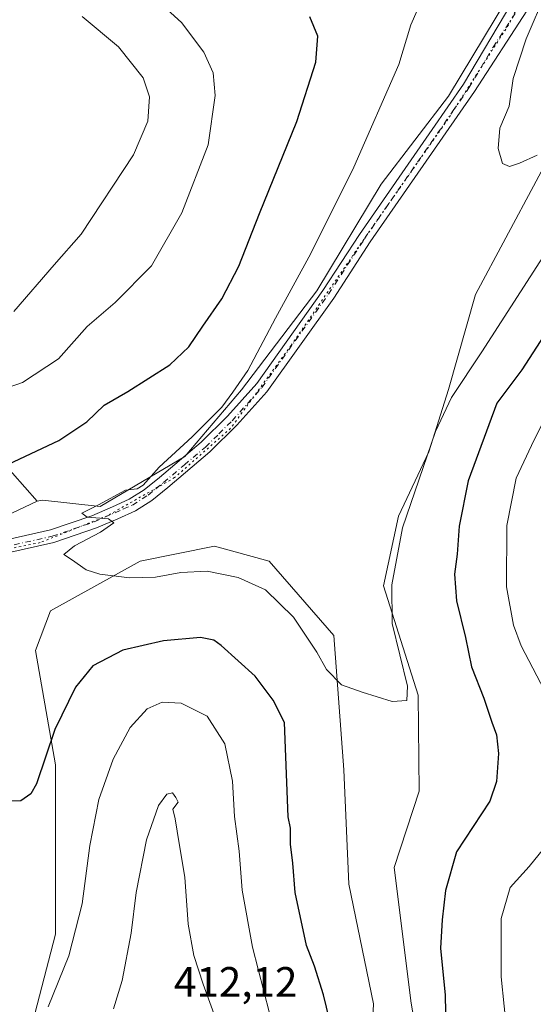
# Model space of a CAD drawing. Units: metres. Extents: x 612185 to 615675, y 4646046 to 4648415.
# Drawn here: x 613515 to 613636, y 4646837 to 4647070 of the extents above; entities that cross this region are included whole.
import ezdxf

# ---------------------------------------------------------------- set-up
doc = ezdxf.new("R2010")
doc.units = ezdxf.units.M
doc.header["$MEASUREMENT"] = 0
doc.linetypes.add('DGN Style 4', pattern=[2.6384748266838614, 1.318413404963828, -0.6592067024819142, 0.001648016756204785, -0.6592067024819142])
doc.linetypes.add('DGN Style 5', pattern=[1.1536117293433497, 0.4944050268614355, -0.6592067024819142])
for name, color, linetype, lineweight in [('Arbolado forestal CxS', 92, 'Continuous', 0), ('Cultivos leñosos CxS', 92, 'Continuous', 0), ('Curva de nivel maestra', 30, 'Continuous', 30), ('Curva de nivel normal', 30, 'Continuous', 0), ('Pista no pavimentada Cxs', 111, 'Continuous', 0), ('Pista no pavimentada eje', 91, 'DGN Style 4', 0), ('Rótulo de punto de cota en terreno', 7, 'Continuous', 0), ('Suelo desnudo CxS', 253, 'Continuous', 0), ('Vía pecuaria eje', 92, 'DGN Style 5', 0)]:
    doc.layers.add(name, color=color, linetype=linetype, lineweight=lineweight)
doc.styles.add('Style-Arial', font='txt')

msp = doc.modelspace()

# ---------------------------------------------------------------- linework, layer by layer
at = {"layer": 'Arbolado forestal CxS', "color": 92, "linetype": 'Continuous', "lineweight": 0}
for points in [[(613568.6672999999, 4647084.045499999, 398.739499999996), (613536.6595000001, 4647092.691500001, 406.1192000000011), (613512.5680999998, 4647090.756100001, 413.4113999999972), (613503.1139000002, 4647087.9531, 414.9214999999967), (613496.2878999999, 4647082.046900001, 415.9328999999998), (613490.2005000003, 4647072.3499, 416.940499999997), (613487.8709000006, 4647064.661699999, 417.3657999999996), (613481.7138999999, 4647057.503900001, 417.9945000000007), (613472.2774999999, 4647054.0667, 418.5059000000037), (613463.4763000002, 4647050.647500001, 418.0246000000043), (613459.9987000005, 4647038.480699999, 415.3840999999957), (613465.8302999996, 4647011.3247, 410.1183000000019), (613477.0773, 4646995.117900001, 407.523000000001), (613492.1699000001, 4646977.7459, 403.8285000000033), (613507.0179000003, 4646969.2621, 402.0350000000035), (613518.7635000005, 4646956.0197, 397.6374999999971)], [(613568.6672999999, 4647084.045499999, 398.739499999996), (613585.8444999997, 4647083.2489, 396.9018999999971), (613599.7259000001, 4647086.8095, 395.6616999999969), (613619.2682999996, 4647092.431500001, 392.718399999998), (613624.1555000005, 4647092.566299999, 392.0807000000059), (613630.0623000005, 4647092.728700001, 391.4706000000006), (613635.8463000003, 4647090.348099999, 391.030700000003), (613629.9167, 4647074.936699999, 391.3527000000031), (613615.9316999996, 4647051.6711, 392.4233999999997), (613599.9939000001, 4647030.911499999, 393.5853000000061), (613584.8028999995, 4647005.715100001, 394.1880999999994), (613567.0196000002, 4646982.3543, 395.3464999999997), (613553.6381000001, 4646966.560900001, 395.4180000000051), (613533.6832999998, 4646954.817700001, 395.8839000000008), (613520.0824999996, 4646956.2817, 397.5583999999944), (613518.7635000005, 4646956.0197, 397.6374999999971)], [(613629.9167, 4647074.936699999, 391.3527000000031), (613615.9316999996, 4647051.6711, 392.4233999999997), (613599.9939000001, 4647030.911499999, 393.5853000000061), (613584.8028999995, 4647005.715100001, 394.1880999999994), (613567.0196000002, 4646982.3543, 395.3464999999997), (613553.6381000001, 4646966.560900001, 395.4180000000051), (613533.6832999998, 4646954.817700001, 395.8839000000008), (613520.0824999996, 4646956.2817, 397.5583999999944), (613518.7635000005, 4646956.0197, 397.6374999999971), (613507.0179000003, 4646969.2621, 402.0350000000035), (613492.1699000001, 4646977.7459, 403.8285000000033), (613477.0773, 4646995.117900001, 407.523000000001), (613465.8302999996, 4647011.3247, 410.1183000000019), (613459.9987000005, 4647038.480699999, 415.3840999999957), (613463.4763000002, 4647050.647500001, 418.0246000000043), (613472.2774999999, 4647054.0667, 418.5059000000037), (613481.7138999999, 4647057.503900001, 417.9945000000007), (613487.8709000006, 4647064.661699999, 417.3657999999996), (613490.2005000003, 4647072.3499, 416.940499999997)], [(613611.6508999999, 4646811.3211, 398.6536999999953), (613607.1375000002, 4646837.5031, 397.5141000000003), (613603.0758999997, 4646869.553300001, 396.5010000000038), (613609.0235000001, 4646887.585300001, 396.2167000000045), (613608.8003000002, 4646910.196900001, 395.3512000000046), (613600.5853000004, 4646936.030900001, 394.5681999999942), (613604.1070999998, 4646952.471100001, 394.2002999999968), (613611.2654999997, 4646967.693700001, 394.3769999999931), (613615.9430999998, 4646982.433700001, 393.8402999999962), (613622.3152999999, 4647004.844900001, 391.6045000000013), (613650.9776999997, 4647058.364700001, 388.9064000000071)], [(613650.9776999997, 4647058.364700001, 388.9064000000071), (613622.3152999999, 4647004.844900001, 391.6045000000013), (613615.9430999998, 4646982.433700001, 393.8402999999962), (613611.2654999997, 4646967.693700001, 394.3769999999931), (613604.1070999998, 4646952.471100001, 394.2002999999968), (613600.5853000004, 4646936.030900001, 394.5681999999942), (613608.8003000002, 4646910.196900001, 395.3512000000046), (613609.0235000001, 4646887.585300001, 396.2167000000045), (613603.0758999997, 4646869.553300001, 396.5010000000038), (613607.1375000002, 4646837.5031, 397.5141000000003), (613611.6508999999, 4646811.3211, 398.6536999999953)], [(613516.0734999999, 4646826.823100001, 405.1503999999986), (613523.1167000001, 4646853.8311, 402.9636000000028), (613523.1180999996, 4646893.755899999, 400.0481), (613518.4241000004, 4646920.764900001, 396.3968000000023), (613521.9455000004, 4646930.158700001, 395.8227000000043), (613543.0729, 4646941.900900001, 394.5393999999943), (613560.6793000001, 4646945.4243, 394.1607999999979), (613573.5900999998, 4646941.9013, 394.3184999999939), (613588.8475000003, 4646924.287699999, 394.4318999999959), (613591.1935000002, 4646892.582900001, 396.6524999999965), (613592.3667000001, 4646865.5747, 396.756899999993), (613598.2346999999, 4646837.392100001, 397.7361999999994), (613597.0597000001, 4646811.5591, 398.8969999999972)], [(613597.0597000001, 4646811.5591, 398.8969999999972), (613598.2346999999, 4646837.392100001, 397.7361999999994), (613592.3667000001, 4646865.5747, 396.756899999993), (613591.1935000002, 4646892.582900001, 396.6524999999965), (613588.8475000003, 4646924.287699999, 394.4318999999959), (613573.5900999998, 4646941.9013, 394.3184999999939), (613560.6793000001, 4646945.4243, 394.1607999999979), (613543.0729, 4646941.900900001, 394.5393999999943), (613521.9455000004, 4646930.158700001, 395.8227000000043), (613518.4241000004, 4646920.764900001, 396.3968000000023), (613523.1180999996, 4646893.755899999, 400.0481), (613523.1167000001, 4646853.8311, 402.9636000000028), (613516.0734999999, 4646826.823100001, 405.1503999999986)]]:
    msp.add_polyline3d(points, dxfattribs=at)
at = {"layer": 'Cultivos leñosos CxS', "color": 92, "linetype": 'Continuous', "lineweight": 0}
for points in [[(613118.5199999996, 4647199.029999999, 417.5093999999954), (613115.0190000003, 4647192.8101, 416.8450000000012), (613108.5093, 4647181.245100001, 416.1441999999952), (613117.5488999998, 4647152.907500001, 415.0620000000054), (613122.5872, 4647131.4465, 414.7412999999942), (613126.2685000002, 4647113.124500001, 414.9159000000073), (613127.8531, 4647101.733899999, 414.8012000000017), (613133.5094999997, 4647080.925100001, 413.7694999999949), (613144.4414999997, 4647051.466499999, 412.0344000000041), (613157.5318999998, 4647032.958900001, 411.3965000000026), (613192.1129000002, 4647006.3081, 409.8892999999953), (613215.3117000004, 4646986.4641, 407.9383999999991), (613259.5499, 4646966.602499999, 406.1224999999977), (613295.5569000002, 4646964.694499999, 405.6984999999986), (613342.5528999995, 4646956.441299999, 403.5924999999988), (613387.1460999995, 4646945.2939, 401.8559999999998), (613445.3722999999, 4646946.595699999, 400.050900000002), (613497.7732999995, 4646946.152899999, 397.2385999999969), (613518.7635000005, 4646956.0197, 397.6374999999971)], [(613568.6672999999, 4647084.045499999, 398.739499999996), (613585.8444999997, 4647083.2489, 396.9018999999971), (613599.7259000001, 4647086.8095, 395.6616999999969), (613619.2682999996, 4647092.431500001, 392.718399999998), (613624.1555000005, 4647092.566299999, 392.0807000000059), (613630.0623000005, 4647092.728700001, 391.4706000000006), (613635.8463000003, 4647090.348099999, 391.030700000003), (613629.9167, 4647074.936699999, 391.3527000000031), (613615.9316999996, 4647051.6711, 392.4233999999997), (613599.9939000001, 4647030.911499999, 393.5853000000061), (613584.8028999995, 4647005.715100001, 394.1880999999994), (613567.0196000002, 4646982.3543, 395.3464999999997), (613553.6381000001, 4646966.560900001, 395.4180000000051), (613533.6832999998, 4646954.817700001, 395.8839000000008), (613520.0824999996, 4646956.2817, 397.5583999999944), (613518.7635000005, 4646956.0197, 397.6374999999971)], [(613259.5499, 4646966.602499999, 406.1224999999977), (613295.5569000002, 4646964.694499999, 405.6984999999986), (613342.5528999995, 4646956.441299999, 403.5924999999988), (613387.1460999995, 4646945.2939, 401.8559999999998), (613445.3722999999, 4646946.595699999, 400.050900000002), (613497.7732999995, 4646946.152899999, 397.2385999999969), (613518.7635000005, 4646956.0197, 397.6374999999971), (613520.0824999996, 4646956.2817, 397.5583999999944), (613533.6832999998, 4646954.817700001, 395.8839000000008), (613553.6381000001, 4646966.560900001, 395.4180000000051), (613567.0196000002, 4646982.3543, 395.3464999999997), (613584.8028999995, 4647005.715100001, 394.1880999999994), (613599.9939000001, 4647030.911499999, 393.5853000000061), (613615.9316999996, 4647051.6711, 392.4233999999997), (613629.9167, 4647074.936699999, 391.3527000000031)], [(613650.9776999997, 4647058.364700001, 388.9064000000071), (613622.3152999999, 4647004.844900001, 391.6045000000013), (613615.9430999998, 4646982.433700001, 393.8402999999962), (613611.2654999997, 4646967.693700001, 394.3769999999931), (613604.1070999998, 4646952.471100001, 394.2002999999968), (613600.5853000004, 4646936.030900001, 394.5681999999942), (613608.8003000002, 4646910.196900001, 395.3512000000046), (613609.0235000001, 4646887.585300001, 396.2167000000045), (613603.0758999997, 4646869.553300001, 396.5010000000038), (613607.1375000002, 4646837.5031, 397.5141000000003), (613611.6508999999, 4646811.3211, 398.6536999999953)], [(613650.9776999997, 4647058.364700001, 388.9064000000071), (613622.3152999999, 4647004.844900001, 391.6045000000013), (613615.9430999998, 4646982.433700001, 393.8402999999962), (613611.2654999997, 4646967.693700001, 394.3769999999931), (613604.1070999998, 4646952.471100001, 394.2002999999968), (613600.5853000004, 4646936.030900001, 394.5681999999942), (613608.8003000002, 4646910.196900001, 395.3512000000046), (613609.0235000001, 4646887.585300001, 396.2167000000045), (613603.0758999997, 4646869.553300001, 396.5010000000038), (613607.1375000002, 4646837.5031, 397.5141000000003), (613611.6508999999, 4646811.3211, 398.6536999999953)], [(613597.0597000001, 4646811.5591, 398.8969999999972), (613598.2346999999, 4646837.392100001, 397.7361999999994), (613592.3667000001, 4646865.5747, 396.756899999993), (613591.1935000002, 4646892.582900001, 396.6524999999965), (613588.8475000003, 4646924.287699999, 394.4318999999959), (613573.5900999998, 4646941.9013, 394.3184999999939), (613560.6793000001, 4646945.4243, 394.1607999999979), (613543.0729, 4646941.900900001, 394.5393999999943), (613521.9455000004, 4646930.158700001, 395.8227000000043), (613518.4241000004, 4646920.764900001, 396.3968000000023), (613523.1180999996, 4646893.755899999, 400.0481), (613523.1167000001, 4646853.8311, 402.9636000000028), (613516.0734999999, 4646826.823100001, 405.1503999999986)], [(613597.0597000001, 4646811.5591, 398.8969999999972), (613598.2346999999, 4646837.392100001, 397.7361999999994), (613592.3667000001, 4646865.5747, 396.756899999993), (613591.1935000002, 4646892.582900001, 396.6524999999965), (613588.8475000003, 4646924.287699999, 394.4318999999959), (613573.5900999998, 4646941.9013, 394.3184999999939), (613560.6793000001, 4646945.4243, 394.1607999999979), (613543.0729, 4646941.900900001, 394.5393999999943), (613521.9455000004, 4646930.158700001, 395.8227000000043), (613518.4241000004, 4646920.764900001, 396.3968000000023), (613523.1180999996, 4646893.755899999, 400.0481), (613523.1167000001, 4646853.8311, 402.9636000000028), (613516.0734999999, 4646826.823100001, 405.1503999999986)]]:
    msp.add_polyline3d(points, dxfattribs=at)
at = {"layer": 'Curva de nivel maestra', "color": 30, "linetype": 'Continuous', "lineweight": 30, "elevation": 400, "flags": 128}
for points in [[(613510.6600000003, 4646964.120100001), (613523.9100000003, 4646970.340100001), (613530.54, 4646974.7601), (613534.6200000001, 4646978.6801), (613540.1600000003, 4646981.9001), (613550.1100000005, 4646988.2501), (613554.6399999997, 4646992.4801), (613557.9100000003, 4646997.390100001), (613562.4199999999, 4647003.780099999), (613566.4500000002, 4647011.5601), (613571.2599999999, 4647023.950099999), (613580.1200000001, 4647045.670100001), (613584.6200000001, 4647059.7301), (613585.0899999999, 4647065.850099999), (613583.1900000004, 4647070.390100001)], [(613639.2999999998, 4646996.440099999), (613633.2699999996, 4646987.0601), (613627.3399999999, 4646979.190099999), (613620.5599999996, 4646960.860099999), (613618.4900000002, 4646950.1601), (613617.9600000001, 4646943.4901), (613617.3399999999, 4646938.8301), (613617.7999999998, 4646932.4901), (613619.9400000004, 4646923.850099999), (613621.3300000001, 4646916.920100001), (613624.2400000002, 4646909.540100001), (613626.1500000004, 4646903.840100001), (613627.2599999999, 4646900.840100001), (613627.7100000001, 4646896.5001), (613627.2599999999, 4646889.840100001), (613625.6600000003, 4646885.170100001), (613617.8099999996, 4646873.280099999), (613615.2000000002, 4646864.100099999), (613614.4600000001, 4646857.210100001), (613614.0300000003, 4646850.5001), (613615.1799999997, 4646839.420100001), (613615.54, 4646819.6601)], [(613587.8099999996, 4646833.6501), (613586.4000000004, 4646839.450099999), (613584.2699999996, 4646846.2601), (613582.3700000001, 4646851.110099999), (613579.6900000004, 4646863.620100001), (613579.1500000004, 4646870.5801), (613578.6200000001, 4646875.020099999), (613578.6100000005, 4646878.800100001), (613578.0800000001, 4646881.5001), (613577.2100000001, 4646903.770099999), (613574.5099999999, 4646909.0601), (613570.3099999996, 4646914.690099999), (613562.2800000003, 4646922.0001), (613560.5099999999, 4646923.2501), (613557.3300000001, 4646923.880100001), (613548.5899999999, 4646923.040100001), (613538.9800000006, 4646920.840100001), (613531.9500000002, 4646917.1601), (613527.7999999998, 4646912.1601), (613522.9299999997, 4646902.130100001), (613518.6299999999, 4646889.280099999), (613517.2999999998, 4646886.9301), (613514.9500000002, 4646885.2501), (613512.29, 4646885.2401)]]:
    msp.add_lwpolyline(points, dxfattribs=at)
at = {"layer": 'Curva de nivel normal', "color": 30, "linetype": 'Continuous', "lineweight": 0, "flags": 128}
for points, elevation in [([(613508.25, 4646981.630100001), (613515.3200000003, 4646984.020099999), (613523.8099999996, 4646989.6801), (613530.5800000001, 4646997.3201), (613537.2400000002, 4647002.960100001), (613545.79, 4647011.640100001), (613552.9800000006, 4647024.1501), (613559.2000000002, 4647040.140100001), (613560.8600000005, 4647051.800100001), (613560.3799999999, 4647057.170100001), (613558.1799999997, 4647062.040100001), (613552.8399999999, 4647069.030099999), (613546.9900000002, 4647074.450099999)], 405), ([(613639.0700000003, 4647076.420100001), (613634.2800000003, 4647065.210100001), (613631.2199999997, 4647055.8101), (613630.2999999998, 4647049.290100001), (613628.0499999998, 4647044.0701), (613627.6399999997, 4647039.290100001), (613628.6799999997, 4647035.7501), (613630.3499999996, 4647035.050100001), (613632.7400000002, 4647035.860099999), (613636.8399999999, 4647037.7601)], 390), ([(613513.2400000002, 4647000.8201), (613522.7800000003, 4647011.8201), (613529.1900000004, 4647019.050100001), (613541.5199999996, 4647037.8201), (613544.9199999999, 4647045.7501), (613545.29, 4647051.4801), (613543.8300000001, 4647056.020099999), (613538.0199999996, 4647063.280099999), (613529.4000000004, 4647070.5101)], 410), ([(613608.5499999998, 4647071.880100001), (613607.0199999996, 4647068.470100001), (613604.1699999999, 4647059.140100001), (613593.54, 4647034.9101), (613583.4199999999, 4647014.540100001), (613575.04, 4646999.2501), (613568.5599999996, 4646986.880100001), (613565, 4646981.7401), (613562.3799999999, 4646978.220100001), (613555.3600000005, 4646971.220100001), (613547.5700000003, 4646964.0701), (613543.8499999996, 4646959.8201), (613542.4199999999, 4646958.940099999), (613539.6200000001, 4646958.600099999), (613533.2599999999, 4646955.210100001), (613529.3600000005, 4646953.2301), (613530.5800000001, 4646952.280099999), (613535.6100000005, 4646951.880100001), (613536.9299999997, 4646950.940099999), (613533.7800000003, 4646948.720100001), (613527.5800000001, 4646945.5001), (613525.1100000005, 4646943.440099999), (613526.9299999997, 4646942.2601), (613530.3300000001, 4646939.8101), (613533.5700000003, 4646938.780099999), (613540.6299999999, 4646937.960100001), (613546.7400000002, 4646938.100099999), (613552.7300000006, 4646939.1801), (613558.9699999997, 4646939.4801), (613566.2800000003, 4646938.0001), (613572.7400000002, 4646935.140100001), (613579.3200000003, 4646928.620100001), (613584.8499999996, 4646920.4001), (613587.1399999997, 4646916.2601), (613590.6500000004, 4646912.700099999), (613595.5800000001, 4646910.960100001), (613602.5999999996, 4646908.7301), (613606.1200000001, 4646908.970100001), (613606.2400000002, 4646912.360099999), (613602.6399999997, 4646927.190099999), (613602.5199999996, 4646936.3201), (613605.0999999996, 4646949.780099999), (613612.9000000004, 4646972.470100001), (613616.6500000004, 4646980.5101), (613623.8200000003, 4646991.280099999), (613642.0999999996, 4647019.600099999)], 395), ([(613639.1299999999, 4646976.4801), (613635.5700000003, 4646969.1801), (613631.9400000004, 4646961.4901), (613629.7400000002, 4646950.3301), (613629.6100000005, 4646935.8301), (613631.2699999996, 4646926.800100001), (613633.1200000001, 4646921.880100001), (613641.3300000001, 4646906.0601)], 405), ([(613573.6500000004, 4646835.1801), (613569.6600000003, 4646850.7601), (613567.2000000002, 4646864.200099999), (613566.5, 4646873.370100001), (613565.3600000005, 4646881.5801), (613564.8899999997, 4646889.960100001), (613563.1299999999, 4646898.7301), (613558.9100000003, 4646905.3101), (613552.7800000003, 4646908.340100001), (613548.3300000001, 4646908.550100001), (613544.7999999998, 4646907.0001), (613540.7599999999, 4646902.620100001), (613536.7100000001, 4646895.1501), (613533.3200000003, 4646885.600099999), (613531.2199999997, 4646874.770099999), (613529.4500000002, 4646860.9901), (613526.2699999996, 4646848.690099999), (613521.3700000001, 4646836.6601)], 405), ([(613560.5099999999, 4646835.0801), (613557.9699999997, 4646841.9801), (613555.7800000003, 4646848.800100001), (613554.4400000004, 4646856.200099999), (613553.6299999999, 4646867.2601), (613552.3499999996, 4646875.1801), (613551.3700000001, 4646881.0601), (613550.8600000005, 4646883.3201), (613552.0599999996, 4646885.0101), (613551.54, 4646886.100099999), (613550.7400000002, 4646887.170100001), (613549.3799999999, 4646886.890100001), (613547.4800000006, 4646884.170100001), (613544.5800000001, 4646876.040100001), (613542.1799999997, 4646863.630100001), (613540.9800000006, 4646854.040100001), (613538.8799999999, 4646842.840100001), (613536.8200000003, 4646836.1801)], 410), ([(613640.3899999997, 4646876.4901), (613634.9500000002, 4646869.770099999), (613630.5, 4646864.8201), (613628.3399999999, 4646857.5001), (613628.4000000004, 4646843.770099999), (613629.7599999999, 4646829.870100001)], 405)]:
    msp.add_lwpolyline(points, dxfattribs=dict(at, elevation=elevation))
at = {"layer": 'Pista no pavimentada Cxs', "color": 111, "linetype": 'Continuous', "lineweight": 0}
for points in [[(613504.1700999998, 4646945.280099999, 396.5866999999998), (613521.9200999998, 4646949.2401, 398.6192000000011), (613531.7001, 4646952.600099999, 399.4326000000001), (613536.5500999996, 4646954.7301, 397.6024000000034), (613540.5500999996, 4646956.5001, 398.2180999999982), (613544.0800999999, 4646958.7301, 399.2762999999977), (613547.6401000004, 4646961.630100001, 400.4587000000029), (613557.4901000002, 4646969.950099999, 397.0166000000027), (613563.7200999996, 4646976.100099999, 398.8699999999953), (613570.6300999997, 4646983.8201, 397.9415000000009), (613586.2901, 4647005.7501, 396.4921000000031), (613594.8901000004, 4647018.9801, 395.6083000000072), (613612.0701000001, 4647043.770099999, 392.0473999999958), (613619.5000999998, 4647054.520099999, 391.7709999999934), (613630.8601000002, 4647073.690099999, 392.6818000000058)], [(613504.1700999998, 4646945.280099999, 396.5866999999998), (613521.9200999998, 4646949.2401, 398.6192000000011), (613531.7001, 4646952.600099999, 399.4326000000001), (613536.5500999996, 4646954.7301, 397.6024000000034), (613540.5500999996, 4646956.5001, 398.2180999999982), (613544.0800999999, 4646958.7301, 399.2762999999977), (613547.6401000004, 4646961.630100001, 400.4587000000029), (613557.4901000002, 4646969.950099999, 397.0166000000027), (613563.7200999996, 4646976.100099999, 398.8699999999953), (613570.6300999997, 4646983.8201, 397.9415000000009), (613586.2901, 4647005.7501, 396.4921000000031), (613594.8901000004, 4647018.9801, 395.6083000000072), (613612.0701000001, 4647043.770099999, 392.0473999999958), (613619.5000999998, 4647054.520099999, 391.7709999999934), (613630.8601000002, 4647073.690099999, 392.6818000000058)], [(613634.4700999996, 4647071.800100001, 390.7750999999989), (613622.0401, 4647052.7601, 391.084600000002), (613614.6001000004, 4647042.0101, 391.3208000000013), (613597.4501, 4647017.2601, 393.043399999995), (613588.8400999998, 4647004.0101, 394.3803000000044), (613573.0500999996, 4646981.890100001, 395.5923000000039), (613565.9600999998, 4646973.970100001, 396.4403000000021), (613559.5701000001, 4646967.670100001, 395.0288), (613549.6101000002, 4646959.2501, 397.3895000000048), (613545.8800999997, 4646956.220100001, 397.047000000006), (613542.0000999998, 4646953.770099999, 395.969299999997), (613537.8000999996, 4646951.9001, 395.5139000000054), (613532.8300999999, 4646949.720100001, 396.6601999999984), (613522.7600999996, 4646946.270099999, 397.0133999999962), (613504.7901, 4646942.2501, 396.2217999999993)], [(613634.4700999996, 4647071.800100001, 390.7750999999989), (613622.0401, 4647052.7601, 391.084600000002), (613614.6001000004, 4647042.0101, 391.3208000000013), (613597.4501, 4647017.2601, 393.043399999995), (613588.8400999998, 4647004.0101, 394.3803000000044), (613573.0500999996, 4646981.890100001, 395.5923000000039), (613565.9600999998, 4646973.970100001, 396.4403000000021), (613559.5701000001, 4646967.670100001, 395.0288), (613549.6101000002, 4646959.2501, 397.3895000000048), (613545.8800999997, 4646956.220100001, 397.047000000006), (613542.0000999998, 4646953.770099999, 395.969299999997), (613537.8000999996, 4646951.9001, 395.5139000000054), (613532.8300999999, 4646949.720100001, 396.6601999999984), (613522.7600999996, 4646946.270099999, 397.0133999999962), (613504.7901, 4646942.2501, 396.2217999999993)]]:
    msp.add_polyline3d(points, dxfattribs=at)
at = {"layer": 'Pista no pavimentada eje', "color": 91, "linetype": 'DGN Style 4', "lineweight": 0}
msp.add_polyline3d([(613513.3551000003, 4646945.745100001, 396.0154999999941), (613522.3400999998, 4646947.755100001, 397.6511000000028), (613527.3750999998, 4646949.4801, 400.3289999999979), (613532.2651000004, 4646951.1601, 397.9336999999941), (613537.1750999996, 4646953.315099999, 396.3708999999944), (613539.1750999996, 4646954.200099999, 396.603099999993), (613541.2751000002, 4646955.1351, 397.1269000000029), (613544.9801000003, 4646957.475099999, 398.1447000000044), (613546.8450999996, 4646958.9901, 398.6662999999971), (613548.6250999998, 4646960.440099999, 398.883799999996), (613553.5500999996, 4646964.600099999, 397.8469000000041), (613558.5301000001, 4646968.8101, 395.9535999999935), (613561.7251000004, 4646971.960100001, 395.9545000000071), (613564.8400999998, 4646975.0351, 397.6775999999954), (613571.8400999998, 4646982.8551, 396.7911000000022), (613579.7351000002, 4646993.915100001, 396.9903000000049), (613587.5651000004, 4647004.880100001, 395.437699999995), (613596.1700999998, 4647018.120100001, 394.3689000000013), (613613.3350999998, 4647042.890100001, 391.5019999999931), (613617.0551000005, 4647048.265100001, 391.3859999999986), (613620.7701000003, 4647053.640100001, 391.3598000000056), (613626.4501, 4647063.225099999, 391.2219999999944), (613632.6651, 4647072.745100001, 391.122000000003)], dxfattribs=at)
at = {"layer": 'Suelo desnudo CxS', "color": 253, "linetype": 'Continuous', "lineweight": 0}
for points in [[(613118.5199999996, 4647199.029999999, 417.5093999999954), (613115.0190000003, 4647192.8101, 416.8450000000012), (613108.5093, 4647181.245100001, 416.1441999999952), (613117.5488999998, 4647152.907500001, 415.0620000000054), (613122.5872, 4647131.4465, 414.7412999999942), (613126.2685000002, 4647113.124500001, 414.9159000000073), (613127.8531, 4647101.733899999, 414.8012000000017), (613133.5094999997, 4647080.925100001, 413.7694999999949), (613144.4414999997, 4647051.466499999, 412.0344000000041), (613157.5318999998, 4647032.958900001, 411.3965000000026), (613192.1129000002, 4647006.3081, 409.8892999999953), (613215.3117000004, 4646986.4641, 407.9383999999991), (613259.5499, 4646966.602499999, 406.1224999999977), (613295.5569000002, 4646964.694499999, 405.6984999999986), (613342.5528999995, 4646956.441299999, 403.5924999999988), (613387.1460999995, 4646945.2939, 401.8559999999998), (613445.3722999999, 4646946.595699999, 400.050900000002), (613497.7732999995, 4646946.152899999, 397.2385999999969), (613518.7635000005, 4646956.0197, 397.6374999999971)], [(613568.6672999999, 4647084.045499999, 398.739499999996), (613536.6595000001, 4647092.691500001, 406.1192000000011), (613512.5680999998, 4647090.756100001, 413.4113999999972), (613503.1139000002, 4647087.9531, 414.9214999999967), (613496.2878999999, 4647082.046900001, 415.9328999999998), (613490.2005000003, 4647072.3499, 416.940499999997), (613487.8709000006, 4647064.661699999, 417.3657999999996), (613481.7138999999, 4647057.503900001, 417.9945000000007), (613472.2774999999, 4647054.0667, 418.5059000000037), (613463.4763000002, 4647050.647500001, 418.0246000000043), (613459.9987000005, 4647038.480699999, 415.3840999999957), (613465.8302999996, 4647011.3247, 410.1183000000019), (613477.0773, 4646995.117900001, 407.523000000001), (613492.1699000001, 4646977.7459, 403.8285000000033), (613507.0179000003, 4646969.2621, 402.0350000000035), (613518.7635000005, 4646956.0197, 397.6374999999971)], [(613490.2005000003, 4647072.3499, 416.940499999997), (613487.8709000006, 4647064.661699999, 417.3657999999996), (613481.7138999999, 4647057.503900001, 417.9945000000007), (613472.2774999999, 4647054.0667, 418.5059000000037), (613463.4763000002, 4647050.647500001, 418.0246000000043), (613459.9987000005, 4647038.480699999, 415.3840999999957), (613465.8302999996, 4647011.3247, 410.1183000000019), (613477.0773, 4646995.117900001, 407.523000000001), (613492.1699000001, 4646977.7459, 403.8285000000033), (613507.0179000003, 4646969.2621, 402.0350000000035), (613518.7635000005, 4646956.0197, 397.6374999999971), (613497.7732999995, 4646946.152899999, 397.2385999999969), (613445.3722999999, 4646946.595699999, 400.050900000002), (613387.1460999995, 4646945.2939, 401.8559999999998), (613342.5528999995, 4646956.441299999, 403.5924999999988), (613295.5569000002, 4646964.694499999, 405.6984999999986), (613259.5499, 4646966.602499999, 406.1224999999977)]]:
    msp.add_polyline3d(points, dxfattribs=at)
at = {"layer": 'Vía pecuaria eje', "color": 92, "linetype": 'DGN Style 5', "lineweight": 0}
msp.add_polyline3d([(613639.0926999999, 4647085.949899999, 390.2749999999942), (613630.0964000003, 4647068.487600001, 391.1753000000026), (613615.8082999998, 4647046.262800001, 391.520199999999), (613597.2866000002, 4647019.8049, 393.7994000000036), (613578.7648, 4646992.8178, 397.635500000004), (613564.4765999997, 4646973.2389, 396.0065999999933), (613551.2470000006, 4646961.5974, 397.9266000000061), (613535.3715000004, 4646952.6019, 396.9771000000038), (613519.4960000003, 4646946.252, 396.2439000000013), (613495.1536999998, 4646941.489700001, 396.6444999999949), (613475.0449000001, 4646940.431600001, 397.8399000000064), (613451.7611999996, 4646940.4318, 398.6738999999943), (613428.4774000002, 4646941.490300001, 399.3932999999961), (613411.0146000005, 4646942.0197, 400.0176999999967), (613394.0807999996, 4646939.903100001, 400.6828999999998)], dxfattribs=at)

# ---------------------------------------------------------------- texts
at = {"layer": 'Rótulo de punto de cota en terreno', "color": 7, "linetype": 'Continuous', "lineweight": 0, "style": 'Style-Arial'}
msp.add_text('412,12', height=7.000000000000002, dxfattribs=at).set_placement((613551.0977999996, 4646839.037799999))

doc.saveas('drawing.dxf')
